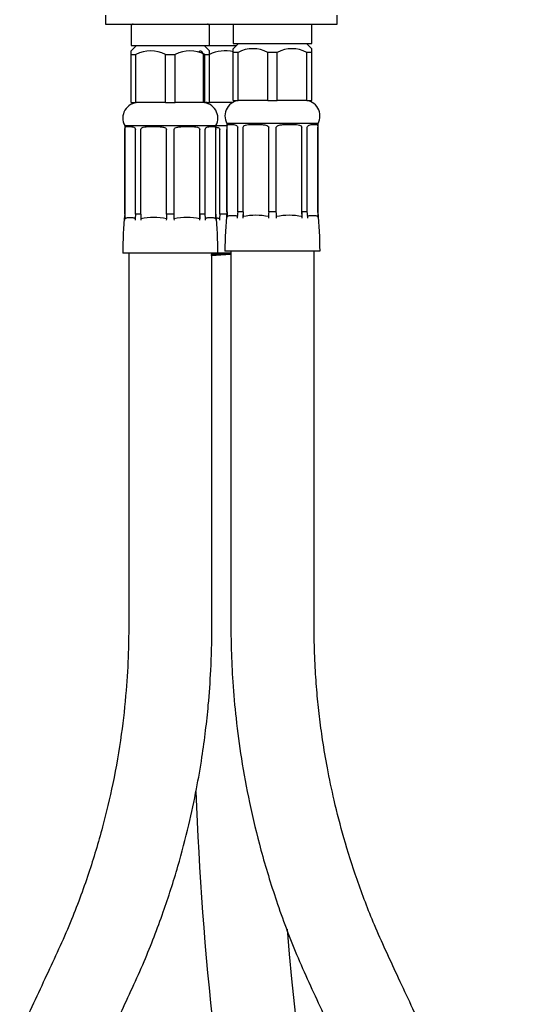
# Model space of a CAD drawing. Units: millimetres. Extents: x 36 to 389, y 38 to 276.
# Drawn here: x 135 to 163, y 118 to 173 of the extents above; entities that cross this region are included whole.
import ezdxf

# ---------------------------------------------------------------- set-up
doc = ezdxf.new("R2010")
doc.units = ezdxf.units.MM
for name, color, linetype in [('_Translation', 7, 'Continuous'), ('BUSSOLA_DN10', 7, 'Continuous'), ('CB073-001_TRECCI', 7, 'Continuous'), ('CB073-003_TRECCI', 7, 'Continuous'), ('CB073-01', 7, 'Continuous'), ('FLEX_DOCCIA_FOLL', 7, 'Continuous'), ('M12_DN10', 7, 'Continuous')]:
    doc.layers.add(name, color=color, linetype=linetype)

# ---------------------------------------------------------------- blocks, each defined once
blk = doc.blocks.new('SE1')
at = {"layer": 'BUSSOLA_DN10', "color": 7, "linetype": 'Continuous'}
for p, q in [((145.788, 167.095), (140.677, 167.095)), ((140.677, 167.095), (140.677, 162.139)), ((140.686, 162.139), (140.686, 166.888)), ((141.281, 162.139), (141.281, 166.888)), ((141.583, 162.139), (141.583, 166.888)), ((143.02, 162.139), (143.02, 166.888)), ((143.446, 162.139), (143.446, 166.888)), ((144.883, 162.139), (144.883, 166.888)), ((145.184, 162.139), (145.184, 166.888)), ((145.779, 162.139), (145.779, 166.888)), ((146.409, 167.095), (145.788, 167.095)), ((145.788, 162.139), (145.788, 167.095)), ((146.01, 162.139), (146.01, 166.888)), ((151.52, 167.215), (146.409, 167.215)), ((146.409, 167.215), (146.409, 162.259)), ((146.409, 162.259), (146.409, 166.888)), ((146.418, 162.259), (146.418, 167.008)), ((147.014, 162.259), (147.014, 167.008)), ((147.316, 162.259), (147.316, 167.008)), ((148.753, 162.259), (148.753, 167.008)), ((149.179, 162.259), (149.179, 167.008)), ((150.616, 162.259), (150.616, 167.008)), ((150.917, 162.259), (150.917, 167.008)), ((151.512, 162.259), (151.512, 167.008)), ((151.52, 162.259), (151.52, 167.215)), ((140.686, 162.139), (140.677, 162.139)), ((140.686, 162.139), (140.686, 161.877)), ((141.583, 162.139), (141.281, 162.139)), ((141.583, 162.139), (141.583, 161.877)), ((143.446, 162.139), (143.02, 162.139)), ((145.184, 162.139), (144.883, 162.139)), ((144.883, 162.139), (144.883, 161.877)), ((145.779, 162.139), (145.788, 162.139)), ((145.779, 162.139), (145.779, 161.877)), ((146.409, 162.139), (146.01, 162.139)), ((146.418, 162.259), (146.409, 162.259)), ((146.418, 162.259), (146.418, 161.997)), ((147.316, 162.259), (147.014, 162.259)), ((147.316, 162.259), (147.316, 161.997)), ((149.179, 162.259), (148.753, 162.259)), ((150.917, 162.259), (150.616, 162.259)), ((150.616, 162.259), (150.616, 161.997)), ((151.512, 162.259), (151.52, 162.259)), ((151.512, 162.259), (151.512, 161.997)), ((145.898, 159.944), (140.566, 159.944)), ((146.622, 159.944), (145.898, 159.944)), ((151.631, 160.064), (146.298, 160.064))]:
    blk.add_line(p, q, dxfattribs=at)
for centre, radius, start, end in [((141.433, 167.52), 0.868, 90, 209.2884), ((145.031, 167.52), 0.868, 330.7116, 90), ((145.292, 167.52), 0.868, 90, 98.6657), ((147.166, 167.64), 0.868, 90, 209.2884), ((150.763, 167.64), 0.868, 330.7116, 90), ((162.331, 159.944), 21.766, 174.2128, 180), ((140.823, 161.777), 0.17, 144.2715, 175.3577), ((141.914, 161.782), 0.345, 164.1481, 178.548), ((142.301, 158.474), 3.477, 78.0728, 101.9272), ((144.165, 158.477), 3.475, 78.0689, 101.9311), ((144.552, 161.782), 0.344, 1.4554, 15.8801), ((145.641, 161.777), 0.17, 4.6452, 35.7364), ((124.133, 159.944), 21.766, 0, 5.7872), ((168.064, 160.064), 21.766, 174.2128, 180), ((146.556, 161.897), 0.17, 144.2715, 175.3577), ((147.647, 161.902), 0.345, 164.1481, 178.548), ((148.034, 158.594), 3.477, 78.0728, 101.9272), ((149.897, 158.597), 3.475, 78.0689, 101.9311), ((150.285, 161.902), 0.344, 1.4554, 15.8801), ((151.374, 161.897), 0.17, 4.6452, 35.7364), ((129.866, 160.064), 21.766, 0, 5.7872)]:
    blk.add_arc(centre, radius, start, end, dxfattribs=at)
for centre, ratio, start_param, end_param in [((159.613, 159.959), 0.923728, 1.4648, 1.48174), ((160.209, 159.959), 0.923728, 1.4648, 1.48174), ((149.417, 159.959), 0.382318, 1.4648, 1.48174), ((150.854, 159.959), 0.382318, 1.4648, 1.48174), ((135.597, 159.959), 0.383049, -1.48174, -1.4648), ((137.034, 159.959), 0.383049, -1.48174, -1.4648), ((126.25, 159.959), 0.924031, 4.801445, 4.818385), ((126.845, 159.959), 0.924031, 4.801445, 4.818385), ((159.918, 159.959), 0.678763, 1.4648, 1.48174), ((165.346, 160.078), 0.923728, 1.4648, 1.48174), ((165.942, 160.078), 0.923728, 1.4648, 1.48174), ((155.149, 160.078), 0.382318, 1.4648, 1.48174), ((156.587, 160.078), 0.382318, 1.4648, 1.48174), ((141.33, 160.078), 0.383049, -1.48174, -1.4648), ((142.767, 160.078), 0.383049, -1.48174, -1.4648), ((131.983, 160.078), 0.924031, 4.801445, 4.818385), ((132.578, 160.078), 0.924031, 4.801445, 4.818385)]:
    blk.add_ellipse(centre, major_axis=(0, 20.606), ratio=ratio, start_param=start_param, end_param=end_param, dxfattribs=at)
for points, knots in [([(140.686, 166.888), (140.686, 166.924), (140.689, 166.949), (140.695, 166.982), (140.7, 166.993), (140.715, 167.019), (140.728, 167.028), (140.775, 167.046), (140.818, 167.048), (140.925, 167.048), (140.99, 167.046), (141.1, 167.028), (141.139, 167.019), (141.199, 166.993), (141.22, 166.982), (141.259, 166.948), (141.281, 166.924), (141.281, 166.888)], [0, 0, 0, 0, 0.0625, 0.0625, 0.125, 0.125, 0.25, 0.25, 0.5, 0.5, 0.75, 0.75, 0.875, 0.875, 0.9375, 0.9375, 1, 1, 1, 1]), ([(141.583, 166.888), (141.583, 166.924), (141.609, 166.949), (141.658, 166.982), (141.684, 166.993), (141.766, 167.019), (141.824, 167.028), (142, 167.046), (142.126, 167.048), (142.385, 167.048), (142.519, 167.046), (142.722, 167.028), (142.79, 167.019), (142.89, 166.993), (142.924, 166.982), (142.986, 166.948), (143.02, 166.924), (143.02, 166.888)], [0, 0, 0, 0, 0.0625, 0.0625, 0.125, 0.125, 0.25, 0.25, 0.5, 0.5, 0.75, 0.75, 0.875, 0.875, 0.9375, 0.9375, 1, 1, 1, 1]), ([(143.446, 166.888), (143.446, 166.924), (143.481, 166.949), (143.542, 166.982), (143.576, 166.993), (143.677, 167.019), (143.745, 167.028), (143.948, 167.046), (144.082, 167.048), (144.34, 167.048), (144.465, 167.046), (144.642, 167.028), (144.7, 167.019), (144.781, 166.993), (144.808, 166.982), (144.857, 166.948), (144.883, 166.924), (144.883, 166.888)], [0, 0, 0, 0, 0.0625, 0.0625, 0.125, 0.125, 0.25, 0.25, 0.5, 0.5, 0.75, 0.75, 0.875, 0.875, 0.9375, 0.9375, 1, 1, 1, 1]), ([(145.184, 166.888), (145.184, 166.924), (145.206, 166.949), (145.245, 166.982), (145.266, 166.993), (145.327, 167.019), (145.366, 167.028), (145.475, 167.046), (145.54, 167.048), (145.647, 167.048), (145.69, 167.046), (145.737, 167.028), (145.75, 167.019), (145.765, 166.993), (145.769, 166.982), (145.776, 166.948), (145.779, 166.924), (145.779, 166.888)], [0, 0, 0, 0, 0.0625, 0.0625, 0.125, 0.125, 0.25, 0.25, 0.5, 0.5, 0.75, 0.75, 0.875, 0.875, 0.9375, 0.9375, 1, 1, 1, 1]), ([(145.786, 167.02), (145.812, 167.015), (145.837, 167.009), (145.893, 166.993), (145.923, 166.982), (145.979, 166.948), (146.01, 166.924), (146.01, 166.888)], [0.8212151, 0.8212151, 0.8212151, 0.8212151, 0.875, 0.875, 0.9375, 0.9375, 1, 1, 1, 1]), ([(146.418, 167.008), (146.418, 167.044), (146.421, 167.069), (146.428, 167.102), (146.432, 167.113), (146.447, 167.139), (146.46, 167.148), (146.508, 167.166), (146.551, 167.168), (146.658, 167.168), (146.722, 167.166), (146.833, 167.148), (146.872, 167.139), (146.932, 167.113), (146.953, 167.102), (146.992, 167.068), (147.014, 167.044), (147.014, 167.008)], [0, 0, 0, 0, 0.0625, 0.0625, 0.125, 0.125, 0.25, 0.25, 0.5, 0.5, 0.75, 0.75, 0.875, 0.875, 0.9375, 0.9375, 1, 1, 1, 1]), ([(147.316, 167.008), (147.316, 167.044), (147.342, 167.069), (147.39, 167.102), (147.417, 167.113), (147.499, 167.139), (147.556, 167.148), (147.733, 167.166), (147.858, 167.168), (148.117, 167.168), (148.251, 167.166), (148.454, 167.148), (148.522, 167.139), (148.623, 167.113), (148.657, 167.102), (148.719, 167.068), (148.753, 167.044), (148.753, 167.008)], [0, 0, 0, 0, 0.0625, 0.0625, 0.125, 0.125, 0.25, 0.25, 0.5, 0.5, 0.75, 0.75, 0.875, 0.875, 0.9375, 0.9375, 1, 1, 1, 1]), ([(149.179, 167.008), (149.179, 167.044), (149.213, 167.069), (149.275, 167.102), (149.308, 167.113), (149.41, 167.139), (149.477, 167.148), (149.68, 167.166), (149.814, 167.168), (150.073, 167.168), (150.198, 167.166), (150.375, 167.148), (150.432, 167.139), (150.514, 167.113), (150.541, 167.102), (150.59, 167.068), (150.616, 167.044), (150.616, 167.008)], [0, 0, 0, 0, 0.0625, 0.0625, 0.125, 0.125, 0.25, 0.25, 0.5, 0.5, 0.75, 0.75, 0.875, 0.875, 0.9375, 0.9375, 1, 1, 1, 1]), ([(150.917, 167.008), (150.917, 167.044), (150.939, 167.069), (150.978, 167.102), (150.999, 167.113), (151.059, 167.139), (151.098, 167.148), (151.208, 167.166), (151.273, 167.168), (151.38, 167.168), (151.423, 167.166), (151.47, 167.148), (151.483, 167.139), (151.498, 167.113), (151.502, 167.102), (151.509, 167.068), (151.512, 167.044), (151.512, 167.008)], [0, 0, 0, 0, 0.0625, 0.0625, 0.125, 0.125, 0.25, 0.25, 0.5, 0.5, 0.75, 0.75, 0.875, 0.875, 0.9375, 0.9375, 1, 1, 1, 1]), ([(140.686, 161.877), (140.697, 161.889), (140.709, 161.898), (140.734, 161.912), (140.746, 161.918), (140.783, 161.931), (140.808, 161.935), (140.883, 161.943), (140.934, 161.943), (141.034, 161.943), (141.084, 161.943), (141.159, 161.935), (141.184, 161.931), (141.221, 161.918), (141.233, 161.912), (141.257, 161.898), (141.27, 161.889), (141.281, 161.877)], [0, 0, 0, 0, 0.0625, 0.0625, 0.125, 0.125, 0.25, 0.25, 0.5, 0.5, 0.75, 0.75, 0.875, 0.875, 0.9375, 0.9375, 1, 1, 1, 1]), ([(145.184, 161.877), (145.196, 161.889), (145.208, 161.898), (145.232, 161.912), (145.244, 161.918), (145.282, 161.931), (145.307, 161.935), (145.382, 161.943), (145.432, 161.943), (145.532, 161.943), (145.582, 161.943), (145.656, 161.935), (145.681, 161.931), (145.718, 161.918), (145.731, 161.912), (145.755, 161.898), (145.767, 161.889), (145.779, 161.877)], [0, 0, 0, 0, 0.0625, 0.0625, 0.125, 0.125, 0.25, 0.25, 0.5, 0.5, 0.75, 0.75, 0.875, 0.875, 0.9375, 0.9375, 1, 1, 1, 1]), ([(145.802, 161.932), (145.825, 161.929), (145.847, 161.926), (145.893, 161.918), (145.917, 161.912), (145.964, 161.898), (145.987, 161.889), (146.01, 161.877)], [0.8154898, 0.8154898, 0.8154898, 0.8154898, 0.875, 0.875, 0.9375, 0.9375, 1, 1, 1, 1]), ([(146.418, 161.997), (146.43, 162.009), (146.442, 162.018), (146.466, 162.032), (146.479, 162.038), (146.516, 162.051), (146.541, 162.055), (146.616, 162.063), (146.666, 162.063), (146.766, 162.063), (146.817, 162.063), (146.892, 162.055), (146.917, 162.051), (146.954, 162.038), (146.966, 162.032), (146.99, 162.018), (147.002, 162.009), (147.014, 161.997)], [0, 0, 0, 0, 0.0625, 0.0625, 0.125, 0.125, 0.25, 0.25, 0.5, 0.5, 0.75, 0.75, 0.875, 0.875, 0.9375, 0.9375, 1, 1, 1, 1]), ([(150.917, 161.997), (150.929, 162.009), (150.941, 162.018), (150.965, 162.032), (150.977, 162.038), (151.014, 162.051), (151.039, 162.055), (151.114, 162.063), (151.164, 162.063), (151.264, 162.063), (151.314, 162.063), (151.389, 162.055), (151.414, 162.051), (151.451, 162.038), (151.463, 162.032), (151.488, 162.018), (151.5, 162.009), (151.512, 161.997)], [0, 0, 0, 0, 0.0625, 0.0625, 0.125, 0.125, 0.25, 0.25, 0.5, 0.5, 0.75, 0.75, 0.875, 0.875, 0.9375, 0.9375, 1, 1, 1, 1])]:
    blk.add_open_spline(points, degree=3, knots=knots, dxfattribs=at)
at = {"layer": 'CB073-001_TRECCI', "color": 7, "linetype": 'Continuous'}
for points, knots in [([(140.899, 159.944), (140.899, 158.414), (140.899, 155.972), (140.899, 152.156), (140.899, 148.852), (140.899, 146.12), (140.899, 143.929), (140.899, 142.218), (140.898, 140.714), (140.901, 139.185), (140.888, 137.431), (140.762, 135.31), (140.492, 132.858), (140.049, 130.301), (139.434, 127.694), (138.646, 125.083), (137.62, 122.312), (136.216, 119.312), (135.336, 117.408), (134.779, 116.223)], [0, 0, 0, 0, 0.093188, 0.176852, 0.250994, 0.315612, 0.359703, 0.397915, 0.430248, 0.460459, 0.500408, 0.547729, 0.602803, 0.66563, 0.721476, 0.782285, 0.848054, 0.92023, 1, 1, 1, 1]), ([(139.008, 114.251), (139.536, 115.375), (140.388, 117.22), (141.773, 120.161), (142.828, 122.907), (143.652, 125.471), (144.259, 127.779), (144.697, 129.82), (145.002, 131.586), (145.217, 133.149), (145.39, 134.777), (145.528, 136.69), (145.577, 138.998), (145.561, 141.637), (145.566, 144.599), (145.565, 147.926), (145.565, 151.594), (145.565, 155.718), (145.565, 158.327), (145.565, 159.944)], [0, 0, 0, 0, 0.072389, 0.140673, 0.204317, 0.261755, 0.312985, 0.357258, 0.395542, 0.427838, 0.458355, 0.500464, 0.550698, 0.606318, 0.669589, 0.740593, 0.819329, 0.905798, 1, 1, 1, 1]), ([(146.632, 160.064), (146.632, 158.499), (146.632, 156.005), (146.632, 152.119), (146.632, 148.775), (146.632, 146.029), (146.632, 143.846), (146.632, 142.163), (146.632, 140.671), (146.629, 139.217), (146.643, 137.628), (146.732, 135.824), (146.91, 133.789), (147.212, 131.532), (147.668, 129.062), (148.311, 126.394), (149.185, 123.542), (150.297, 120.567), (151.751, 117.46), (152.643, 115.533), (153.189, 114.371)], [0, 0, 0, 0, 0.09121, 0.172706, 0.244489, 0.306557, 0.348511, 0.384467, 0.414427, 0.444152, 0.47762, 0.51626, 0.559897, 0.60853, 0.662159, 0.720784, 0.784404, 0.853019, 0.925185, 1, 1, 1, 1]), ([(157.418, 116.343), (156.879, 117.491), (156.034, 119.322), (154.693, 122.17), (153.718, 124.731), (152.976, 127.07), (152.435, 129.163), (152.05, 130.999), (151.784, 132.571), (151.596, 133.974), (151.456, 135.326), (151.351, 136.785), (151.291, 138.439), (151.3, 140.341), (151.297, 142.494), (151.298, 145.109), (151.298, 148.221), (151.298, 151.845), (151.298, 155.908), (151.298, 158.475), (151.298, 160.064)], [0, 0, 0, 0, 0.077305, 0.14602, 0.206952, 0.261673, 0.310182, 0.351778, 0.387381, 0.416991, 0.446601, 0.478445, 0.51498, 0.557505, 0.605888, 0.659215, 0.732825, 0.814159, 0.903218, 1, 1, 1, 1])]:
    blk.add_open_spline(points, degree=3, knots=knots, dxfattribs=at)
at = {"layer": 'CB073-003_TRECCI', "color": 7, "linetype": 'Continuous'}
for centre, radius, start, end in [((329.018, 136.594), 184.479, 182.12375, 198.97132), ((329.036, 136.597), 179.84, 184.6432, 198.88078)]:
    blk.add_arc(centre, radius, start, end, dxfattribs=at)
for start_param, end_param in [(-1.469894, -0.971587), (0.974748, 1.468336)]:
    blk.add_ellipse((146.868, 159.93), major_axis=(-2.329, -0.142), ratio=0.010599, start_param=start_param, end_param=end_param, dxfattribs=at)
for points, knots in [([(145.507, 159.862), (145.556, 159.866), (145.606, 159.869), (145.939, 159.892), (146.278, 159.914), (146.629, 159.936)], [0.2340975, 0.2340975, 0.2340975, 0.2340975, 0.25, 0.25, 0.334672, 0.334672, 0.334672, 0.334672]), ([(146.629, 159.894), (146.62, 159.894), (146.61, 159.893), (146.221, 159.87), (145.858, 159.849), (145.566, 159.834)], [0.87267609, 0.87267609, 0.87267609, 0.87267609, 0.875, 0.875, 0.96687512, 0.96687512, 0.96687512, 0.96687512])]:
    blk.add_open_spline(points, degree=3, knots=knots, dxfattribs=at)
at = {"layer": 'CB073-01', "color": 7, "linetype": 'Continuous'}
for p, q in [((139.599, 173.287), (139.599, 172.787)), ((152.598, 172.787), (152.598, 173.287)), ((139.599, 172.787), (152.598, 172.787))]:
    blk.add_line(p, q, dxfattribs=at)
at = {"layer": 'FLEX_DOCCIA_FOLL', "color": 7, "linetype": 'Continuous'}
for points, knots in [([(137.759, 39.196), (138.072, 39.194), (139.421, 39.195), (141.75, 39.247), (144.726, 39.305), (147.649, 39.248), (150.594, 39.159), (153.609, 39.132), (156.702, 39.267), (159.747, 39.665), (162.723, 40.379), (165.611, 41.375), (168.491, 42.701), (171.291, 44.356), (173.897, 46.309), (175.969, 48.264), (177.549, 50.082), (178.74, 51.676), (179.674, 53.123), (180.366, 54.328), (180.83, 55.206), (181.18, 55.915), (181.503, 56.605), (181.87, 57.44), (182.314, 58.54), (182.81, 59.912), (183.478, 62.048), (184.152, 64.865), (184.659, 68.253), (184.901, 71.563), (184.961, 74.729), (184.918, 77.688), (184.838, 80.388), (184.764, 82.901), (184.72, 85.405), (184.706, 88.057), (184.715, 90.938), (184.74, 93.953), (184.767, 97.001), (184.78, 99.782), (184.783, 102.283), (184.782, 104.527), (184.777, 106.859), (184.77, 109.455), (184.761, 112.456), (184.755, 115.899), (184.754, 119.199), (184.755, 121.406), (184.755, 122.292)], [0.4218223, 0.4218223, 0.4218223, 0.4218223, 0.4262522, 0.4408642, 0.4547029, 0.4682644, 0.4821322, 0.4963062, 0.5108103, 0.5257949, 0.5395737, 0.5539267, 0.5688201, 0.5842132, 0.5996932, 0.614621, 0.6242423, 0.6335725, 0.642604, 0.6484594, 0.6531147, 0.6565738, 0.6595798, 0.6638323, 0.669395, 0.6762622, 0.6843489, 0.7008537, 0.7169197, 0.7324558, 0.7474702, 0.7614066, 0.7740516, 0.7854393, 0.7967432, 0.8092488, 0.822713, 0.8372389, 0.8516302, 0.8655525, 0.8763296, 0.8867865, 0.8971005, 0.9091021, 0.9232712, 0.9392995, 0.9574295, 0.9698845, 0.9698845, 0.9698845, 0.9698845]), ([(180.756, 122.292), (180.755, 120.932), (180.754, 117.942), (180.758, 113.588), (180.77, 109.277), (180.781, 105.43), (180.784, 102.024), (180.778, 99.044), (180.762, 96.408), (180.742, 94.113), (180.725, 92.148), (180.714, 90.374), (180.709, 88.632), (180.712, 86.769), (180.73, 84.749), (180.772, 82.575), (180.841, 80.254), (180.913, 77.811), (180.956, 75.249), (180.928, 72.579), (180.785, 69.907), (180.493, 67.327), (180.068, 64.983), (179.558, 62.922), (179.025, 61.198), (178.515, 59.799), (178.063, 58.707), (177.659, 57.821), (177.247, 56.982), (176.736, 56.027), (176.057, 54.881), (175.162, 53.55), (174.007, 52.07), (172.534, 50.493), (170.751, 48.93), (168.744, 47.494), (166.636, 46.267), (164.501, 45.264), (162.244, 44.428), (159.897, 43.788), (157.475, 43.381), (155.138, 43.19), (152.873, 43.137), (150.327, 43.166), (148.402, 43.227), (147.211, 43.254), (147.08, 43.257)], [0.0320112, 0.0320112, 0.0320112, 0.0320112, 0.0525444, 0.0759224, 0.0973601, 0.1168423, 0.133391, 0.1482183, 0.1613326, 0.1727612, 0.1824989, 0.1906787, 0.1992451, 0.2085169, 0.2184979, 0.2294152, 0.240989, 0.2531653, 0.2659214, 0.2792406, 0.2930322, 0.305868, 0.317995, 0.3285735, 0.337562, 0.3449509, 0.3508111, 0.3552222, 0.3595041, 0.3647766, 0.3714182, 0.3794134, 0.3887555, 0.3994774, 0.4116751, 0.4242073, 0.4364035, 0.4481997, 0.4595366, 0.4724649, 0.4846454, 0.4963302, 0.5076236, 0.518639, 0.5345413, 0.5365151, 0.5365151, 0.5365151, 0.5365151])]:
    blk.add_open_spline(points, degree=3, knots=knots, dxfattribs=at)
at = {"layer": 'M12_DN10', "color": 7, "linetype": 'Continuous'}
for p, q in [((141.032, 172.667), (141.032, 171.587)), ((145.432, 171.587), (145.432, 172.667)), ((146.765, 172.787), (146.765, 171.707)), ((151.165, 171.707), (151.165, 172.787)), ((146.765, 171.707), (151.165, 171.707)), ((147.065, 171.707), (146.765, 171.407)), ((151.165, 171.407), (150.865, 171.707)), ((141.032, 171.587), (145.432, 171.587)), ((141.332, 171.587), (141.032, 171.287)), ((141.032, 171.087), (141.032, 171.287)), ((145.432, 171.287), (145.132, 171.587)), ((145.191, 171.587), (145.161, 171.558)), ((145.432, 171.587), (146.945, 171.587)), ((145.432, 171.087), (145.432, 171.287)), ((146.765, 171.207), (146.765, 171.407)), ((146.765, 171.207), (147.034, 171.207)), ((146.765, 168.507), (146.765, 171.207)), ((147.034, 168.507), (147.034, 171.207)), ((148.696, 168.507), (148.696, 171.207)), ((148.696, 171.207), (149.234, 171.207)), ((149.234, 168.507), (149.234, 171.207)), ((150.895, 168.507), (150.895, 171.207)), ((150.895, 171.207), (151.165, 171.207)), ((151.165, 171.207), (151.165, 171.407)), ((151.165, 168.507), (151.165, 171.207)), ((141.032, 168.387), (141.032, 171.087)), ((141.032, 171.087), (141.302, 171.087)), ((141.302, 168.387), (141.302, 171.087)), ((142.963, 168.387), (142.963, 171.087)), ((142.963, 171.087), (143.501, 171.087)), ((143.501, 168.387), (143.501, 171.087)), ((145.085, 171.087), (145.429, 171.087)), ((145.085, 168.387), (145.085, 171.087)), ((145.163, 171.087), (145.432, 171.087)), ((145.163, 168.387), (145.163, 171.087)), ((145.429, 168.387), (145.429, 171.087)), ((145.432, 168.387), (145.432, 171.087)), ((141.032, 168.387), (141.302, 168.387)), ((142.963, 168.387), (141.302, 168.387)), ((142.963, 168.387), (143.501, 168.387)), ((145.163, 168.387), (143.501, 168.387)), ((145.163, 168.387), (145.432, 168.387)), ((146.726, 168.387), (145.432, 168.387)), ((146.765, 168.507), (147.034, 168.507)), ((148.696, 168.507), (147.034, 168.507)), ((148.696, 168.507), (149.234, 168.507)), ((150.895, 168.507), (149.234, 168.507)), ((150.895, 168.507), (151.165, 168.507))]:
    blk.add_line(p, q, dxfattribs=at)
for centre, radius, start, end in [((141.152, 172.667), 0.12, 90, 180), ((145.312, 172.667), 0.12, 0, 90), ((142.132, 169.475), 1.813, 62.7419, 117.2581), ((144.332, 169.475), 1.813, 62.7419, 117.2581), ((146.329, 169.177), 2.111, 77.8598, 115.2211), ((147.865, 169.595), 1.813, 62.7419, 117.2581), ((150.065, 169.595), 1.813, 62.7419, 117.2581)]:
    blk.add_arc(centre, radius, start, end, dxfattribs=at)
blk.add_open_spline([(144.859, 171.255), (144.859, 171.256), (144.86, 171.256), (144.861, 171.257), (144.864, 171.26), (144.868, 171.263), (144.871, 171.266), (144.874, 171.269), (144.878, 171.271), (144.881, 171.274), (144.885, 171.276), (144.888, 171.278), (144.892, 171.28), (144.895, 171.281), (144.899, 171.283), (144.902, 171.284), (144.909, 171.286), (144.916, 171.287), (144.923, 171.287), (144.926, 171.287), (144.93, 171.287), (144.933, 171.286), (144.937, 171.286), (144.94, 171.285), (144.943, 171.284), (144.947, 171.283), (144.95, 171.281), (144.954, 171.279), (144.957, 171.278), (144.961, 171.276), (144.964, 171.273), (144.968, 171.271), (144.971, 171.269), (144.975, 171.266), (144.978, 171.263), (144.981, 171.26), (144.985, 171.257), (144.988, 171.253), (144.992, 171.25), (144.995, 171.246), (144.999, 171.242), (145.002, 171.238), (145.005, 171.233), (145.012, 171.225), (145.019, 171.215), (145.026, 171.204), (145.032, 171.194), (145.039, 171.182), (145.046, 171.17), (145.052, 171.158), (145.059, 171.144), (145.065, 171.131), (145.072, 171.117), (145.078, 171.102), (145.085, 171.087)], degree=3, knots=[0.3075508, 0.3075508, 0.3075508, 0.3075508, 0.313095, 0.313095, 0.313095, 0.3443879, 0.3443879, 0.3443879, 0.3756418, 0.3756418, 0.3756418, 0.4068537, 0.4068537, 0.4068537, 0.4380227, 0.4380227, 0.4380227, 0.5002465, 0.5002465, 0.5002465, 0.5313672, 0.5313672, 0.5313672, 0.562531, 0.562531, 0.562531, 0.5937381, 0.5937381, 0.5937381, 0.6249861, 0.6249861, 0.6249861, 0.6562702, 0.6562702, 0.6562702, 0.6875835, 0.6875835, 0.6875835, 0.7189175, 0.7189175, 0.7189175, 0.7502621, 0.7502621, 0.7502621, 0.8129354, 0.8129354, 0.8129354, 0.8754975, 0.8754975, 0.8754975, 0.9378271, 0.9378271, 0.9378271, 1, 1, 1, 1], dxfattribs=at)

msp = doc.modelspace()

# ---------------------------------------------------------------- block references
at = {"layer": '_Translation'}
msp.add_blockref('SE1', (0, 0), dxfattribs=at)

doc.saveas('drawing.dxf')
